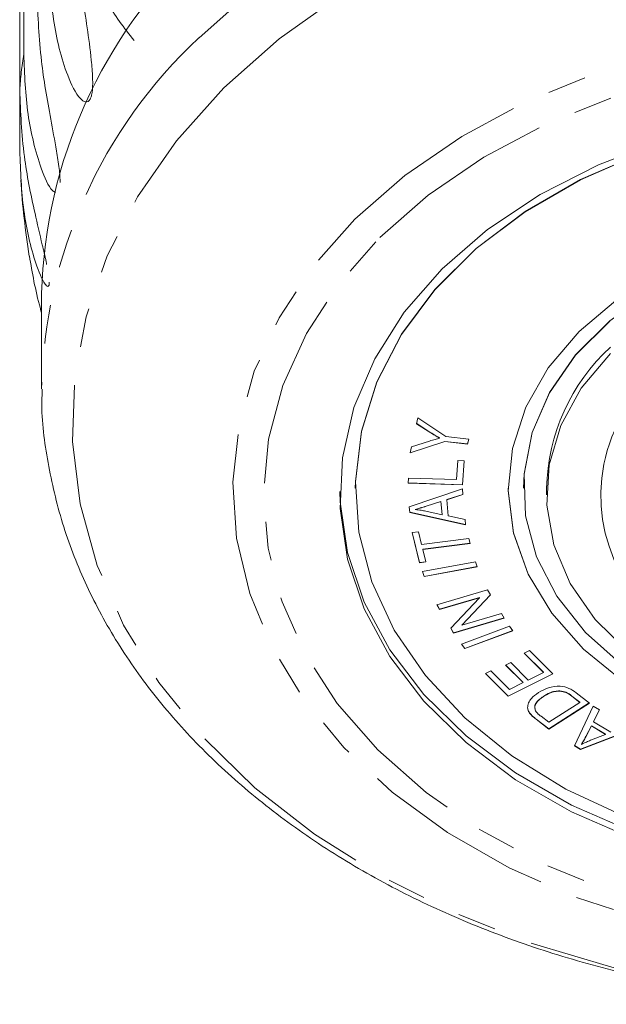
# Model space of a CAD drawing. Units: millimetres. Extents: x -527 to 1413, y -432 to 769.
# Drawn here: x 278 to 317, y -432 to -368 of the extents above; entities that cross this region are included whole.
import ezdxf

# ---------------------------------------------------------------- set-up
doc = ezdxf.new("R2010")
doc.units = ezdxf.units.MM
doc.header["$LTSCALE"] = 2
doc.linetypes.add('PHANTOM', pattern=[12.7, 6.35, -1.27, 1.27, -1.27, 1.27, -1.27])

msp = doc.modelspace()

# ---------------------------------------------------------------- linework, layer by layer
at = {"color": 7, "linetype": 'Continuous', "lineweight": 15}
for p, q in [((278.695, -370.204), (278.695, -332.529)), ((278.433, -334.887), (278.433, -372.561)), ((278.433, -376.525), (278.433, -372.561)), ((279.864, -385.857), (279.864, -391.894)), ((304.375, -394.369), (304.46, -393.983)), ((304.46, -393.983), (306.282, -395.207)), ((305.31, -394.969), (304.375, -394.369)), ((305.31, -394.954), (304.378, -394.357)), ((305.31, -394.954), (305.31, -394.969)), ((306.282, -395.207), (307.782, -395.372)), ((306.209, -395.538), (303.955, -396.279)), ((303.955, -396.279), (304.043, -395.875)), ((306.209, -395.524), (303.958, -396.263)), ((304.043, -395.875), (305.22, -395.499)), ((305.875, -395.297), (305.875, -395.311)), ((307.709, -395.689), (306.209, -395.524)), ((306.209, -395.524), (306.209, -395.538)), ((307.709, -395.703), (306.209, -395.538)), ((307.779, -395.371), (307.709, -395.689)), ((307.782, -395.372), (307.709, -395.703)), ((307.709, -395.689), (307.709, -395.703)), ((306.983, -398.025), (307.067, -396.782)), ((307.067, -396.782), (307.488, -396.797)), ((307.488, -396.797), (307.382, -398.373)), ((307.487, -396.797), (307.382, -398.359)), ((303.813, -398.253), (303.835, -397.919)), ((307.382, -398.359), (303.813, -398.239)), ((307.382, -398.373), (303.813, -398.253)), ((303.835, -397.919), (306.983, -398.025)), ((307.382, -398.359), (307.382, -398.373)), ((300.364, -398.571), (300.364, -398.585)), ((303.888, -399.809), (307.362, -398.621)), ((307.394, -398.987), (306.341, -399.328)), ((307.395, -399.001), (306.341, -399.343)), ((307.362, -398.621), (307.395, -399.001)), ((310.364, -398.571), (310.364, -398.585)), ((311.364, -398.571), (311.364, -398.585)), ((312.864, -398.585), (312.864, -399.009)), ((305.966, -399.449), (305.002, -399.755)), ((305.966, -399.463), (305.002, -399.769)), ((305.002, -399.755), (305.002, -399.769)), ((306.042, -400.303), (305.966, -399.449)), ((305.966, -399.449), (305.966, -399.463)), ((306.042, -400.317), (305.966, -399.463)), ((306.341, -399.328), (306.341, -399.343)), ((306.341, -399.343), (306.434, -400.397)), ((303.92, -400.169), (303.888, -399.809)), ((303.92, -400.155), (303.89, -399.809)), ((307.568, -400.966), (303.92, -400.155)), ((303.92, -400.155), (303.92, -400.169)), ((307.569, -400.98), (303.92, -400.169)), ((304.279, -399.966), (304.279, -399.98)), ((304.972, -400.086), (306.042, -400.317)), ((306.042, -400.303), (306.042, -400.317)), ((306.434, -400.397), (307.538, -400.626)), ((307.538, -400.626), (307.569, -400.98)), ((304.075, -401.488), (304.49, -401.436)), ((304.569, -403.456), (304.075, -401.488)), ((304.569, -403.442), (304.078, -401.487)), ((304.49, -401.436), (304.696, -402.257)), ((304.696, -402.257), (307.793, -401.869)), ((307.872, -402.184), (304.778, -402.571)), ((307.875, -402.197), (304.778, -402.586)), ((307.793, -401.869), (307.875, -402.197)), ((304.778, -402.571), (304.778, -402.586)), ((304.778, -402.586), (304.983, -403.404)), ((304.98, -403.39), (304.569, -403.442)), ((304.983, -403.404), (304.569, -403.456)), ((304.569, -403.442), (304.569, -403.456)), ((304.75, -404.038), (308.214, -403.402)), ((308.214, -403.402), (308.333, -403.727)), ((304.869, -404.363), (304.75, -404.038)), ((304.869, -404.349), (304.754, -404.037)), ((308.328, -403.714), (304.869, -404.349)), ((308.333, -403.727), (304.869, -404.363)), ((304.869, -404.349), (304.869, -404.363)), ((305.704, -406.209), (309.014, -405.237)), ((309.195, -405.545), (307.321, -407.533)), ((309.201, -405.554), (307.321, -407.548)), ((309.014, -405.237), (309.201, -405.554)), ((305.878, -406.506), (305.704, -406.209)), ((305.878, -406.492), (305.711, -406.207)), ((308.477, -405.728), (305.878, -406.492)), ((308.477, -405.743), (305.878, -406.506)), ((306.6, -407.735), (308.477, -405.743)), ((308.477, -405.728), (308.477, -405.743)), ((305.878, -406.492), (305.878, -406.506)), ((307.321, -407.548), (309.922, -406.784)), ((309.922, -406.784), (310.097, -407.08)), ((310.09, -407.068), (306.787, -408.038)), ((310.097, -407.08), (306.787, -408.052)), ((306.787, -408.052), (306.6, -407.735)), ((306.787, -408.038), (306.605, -407.729)), ((306.787, -408.038), (306.787, -408.052)), ((307.301, -408.778), (310.451, -407.611)), ((307.321, -407.533), (307.321, -407.548)), ((310.661, -407.894), (307.519, -409.059)), ((310.669, -407.905), (307.519, -409.073)), ((310.451, -407.611), (310.669, -407.905)), ((307.519, -409.073), (307.301, -408.778)), ((307.519, -409.059), (307.309, -408.775)), ((307.519, -409.059), (307.519, -409.073)), ((311.396, -409.364), (311.74, -409.192)), ((312.662, -410.63), (311.396, -409.364)), ((312.662, -410.616), (311.406, -409.359)), ((311.74, -409.192), (313.279, -410.731)), ((310.187, -410.156), (310.529, -409.986)), ((310.529, -409.986), (311.669, -411.126)), ((308.872, -410.698), (309.217, -410.526)), ((310.363, -412.188), (308.872, -410.698)), ((310.363, -412.174), (308.882, -410.693)), ((309.217, -410.526), (310.434, -411.744)), ((311.327, -411.297), (310.187, -410.156)), ((311.327, -411.283), (310.197, -410.152)), ((313.269, -410.722), (310.363, -412.174)), ((313.279, -410.731), (310.363, -412.188)), ((311.669, -411.126), (312.662, -410.63)), ((312.662, -410.616), (312.662, -410.63)), ((310.434, -411.744), (311.327, -411.297)), ((311.327, -411.283), (311.327, -411.297)), ((313.741, -411.835), (313.741, -411.849)), ((314.795, -411.958), (315.666, -412.634)), ((310.363, -412.174), (310.363, -412.188)), ((312.655, -412.193), (312.655, -412.207)), ((313.011, -413.891), (315.034, -412.587)), ((315.656, -412.626), (313.018, -414.327)), ((315.666, -412.634), (313.018, -414.341)), ((315.034, -412.573), (314.518, -412.173)), ((314.518, -412.173), (314.518, -412.188)), ((315.034, -412.587), (314.518, -412.188)), ((315.034, -412.573), (315.034, -412.587)), ((311.63, -412.927), (311.63, -412.941)), ((314.696, -415.426), (315.91, -412.827)), ((315.91, -412.827), (316.32, -413.075)), ((316.315, -413.072), (315.933, -413.836)), ((316.32, -413.075), (315.933, -413.85)), ((311.794, -413.324), (311.794, -413.338)), ((313.018, -414.327), (312.187, -413.681)), ((312.187, -413.681), (312.187, -413.695)), ((313.018, -414.341), (312.187, -413.695)), ((312.504, -413.498), (313.011, -413.891)), ((315.933, -413.836), (315.933, -413.85)), ((315.933, -413.85), (317.071, -414.538)), ((313.018, -414.327), (313.018, -414.341)), ((318.443, -414.359), (315.084, -415.646)), ((318.458, -414.368), (315.084, -415.66)), ((315.793, -414.111), (315.432, -414.816)), ((315.793, -414.125), (315.432, -414.83)), ((316.716, -414.669), (315.793, -414.111)), ((315.793, -414.111), (315.793, -414.125)), ((316.716, -414.683), (315.793, -414.125)), ((315.432, -414.816), (315.432, -414.83)), ((315.734, -415.067), (316.716, -414.683)), ((316.716, -414.669), (316.716, -414.683)), ((315.084, -415.66), (314.696, -415.426)), ((315.084, -415.646), (314.701, -415.415)), ((315.084, -415.646), (315.084, -415.66)), ((315.143, -415.331), (315.143, -415.346))]:
    msp.add_line(p, q, dxfattribs=at)
at = {"color": 8, "linetype": 'PHANTOM', "lineweight": 0, "flags": 128}
for points in [[(290.151, -369.135), (293.763, -365.917), (297.831, -362.985), (302.31, -360.369), (307.151, -358.099), (312.302, -356.198), (317.705, -354.689), (323.301, -353.588), (329.03, -352.906), (334.828, -352.652), (340.632, -352.827), (346.378, -353.43), (352.004, -354.455), (357.447, -355.89), (362.649, -357.72), (367.551, -359.924), (372.101, -362.478), (376.248, -365.354), (379.947, -368.521), (383.158, -371.945), (385.846, -375.587), (387.98, -379.407), (389.537, -383.364), (390.501, -387.415), (390.862, -391.515), (390.864, -391.791)], [(291.78, -372.404), (295.39, -369.201), (299.469, -366.292), (303.969, -363.712), (308.836, -361.492), (314.015, -359.656), (319.444, -358.227), (325.06, -357.222), (330.796, -356.652), (336.586, -356.523), (342.362, -356.838), (348.055, -357.593), (353.6, -358.779), (358.931, -360.382), (363.986, -362.383), (368.705, -364.758), (373.034, -367.48), (376.92, -370.518), (380.32, -373.835), (383.192, -377.392), (385.504, -381.148), (387.227, -385.058), (388.343, -389.078), (388.838, -393.159), (388.706, -397.254), (387.948, -401.315), (386.574, -405.294), (384.599, -409.145), (382.047, -412.822), (378.948, -416.283), (375.338, -419.487), (371.259, -422.395), (366.76, -424.975), (361.892, -427.196), (356.713, -429.031), (351.284, -430.46), (345.669, -431.466), (339.932, -432.036), (334.142, -432.164), (328.366, -431.849), (322.673, -431.094), (317.128, -429.908), (311.797, -428.306), (306.742, -426.305), (302.023, -423.929), (297.695, -421.207), (293.808, -418.17), (290.409, -414.853), (287.536, -411.296), (285.225, -407.54), (283.501, -403.629), (282.385, -399.61), (281.89, -395.528), (282.023, -391.433), (282.78, -387.372), (284.155, -383.393), (286.129, -379.542), (288.681, -375.865), (291.78, -372.404)], [(300.334, -380.997), (303.595, -378.14), (307.32, -375.581), (311.453, -373.359), (315.936, -371.505), (320.701, -370.047), (325.68, -369.006), (330.801, -368.396), (335.988, -368.228), (341.166, -368.503), (346.259, -369.217), (351.194, -370.36), (355.898, -371.915), (360.302, -373.86), (364.342, -376.166), (367.96, -378.8), (371.103, -381.723), (373.725, -384.892), (375.787, -388.262), (377.26, -391.783), (378.121, -395.404), (378.36, -399.071), (377.971, -402.733), (376.961, -406.334), (375.344, -409.824), (373.145, -413.15), (370.394, -416.264), (367.133, -419.121), (363.408, -421.679), (359.275, -423.902), (354.793, -425.755), (350.027, -427.213), (345.048, -428.255), (339.927, -428.864), (334.74, -429.033), (329.562, -428.758), (324.469, -428.044), (319.534, -426.901), (314.831, -425.345), (310.426, -423.4), (306.386, -421.094), (302.768, -418.461), (299.625, -415.538), (297.004, -412.368), (294.941, -408.999), (293.469, -405.478), (292.607, -401.857), (292.369, -398.189), (292.757, -394.528), (293.767, -390.926), (295.384, -387.437), (297.583, -384.111), (300.334, -380.997)], [(301.963, -382.196), (305.138, -379.421), (308.772, -376.943), (312.808, -374.799), (317.187, -373.023), (321.841, -371.64), (326.7, -370.673), (331.69, -370.135), (336.736, -370.034), (341.761, -370.373), (346.689, -371.146), (351.446, -372.341), (355.959, -373.941), (360.159, -375.92), (363.984, -378.25), (367.375, -380.894), (370.28, -383.813), (372.657, -386.962), (374.468, -390.294), (375.686, -393.758), (376.293, -397.302), (376.279, -400.871), (375.646, -404.412), (374.401, -407.872), (372.565, -411.197), (370.165, -414.337), (367.238, -417.245), (363.827, -419.876), (359.985, -422.191), (355.769, -424.155), (351.245, -425.738), (346.479, -426.915), (341.545, -427.669), (336.518, -427.989), (331.472, -427.87), (326.486, -427.313), (321.635, -426.327), (316.991, -424.927), (312.626, -423.134), (308.606, -420.975), (304.991, -418.483), (301.837, -415.697), (299.191, -412.657), (297.093, -409.41), (295.576, -406.006), (294.662, -402.495), (294.364, -398.932), (294.688, -395.37), (295.629, -391.863), (297.172, -388.464), (299.294, -385.226), (301.963, -382.196)]]:
    msp.add_lwpolyline(points, dxfattribs=at)
at = {"color": 7, "linetype": 'Continuous', "lineweight": 15, "flags": 128}
for points in [[(306.037, -384.246), (309.013, -381.666), (312.439, -379.382), (316.259, -377.434), (320.405, -375.855)], [(319.07, -376.667), (315.087, -378.399), (311.466, -380.49), (308.271, -382.903), (305.559, -385.597), (303.379, -388.521), (301.771, -391.626), (300.761, -394.854), (300.369, -398.148), (300.364, -398.571)], [(319.07, -376.682), (315.087, -378.413), (311.466, -380.504), (308.271, -382.917), (305.559, -385.611), (303.379, -388.536), (301.771, -391.64), (300.761, -394.868), (300.369, -398.162), (300.602, -401.464), (301.455, -404.715), (302.913, -407.856), (304.95, -410.832), (307.53, -413.589), (310.606, -416.079), (314.125, -418.256), (318.022, -420.082)], [(359.364, -398.571), (359.356, -398.134), (358.946, -395.418), (357.926, -392.784), (356.321, -390.3), (354.173, -388.03), (351.538, -386.033), (348.484, -384.361), (345.091, -383.056), (341.445, -382.154), (337.642, -381.677), (333.78, -381.637), (329.959, -382.036), (326.278, -382.863), (322.833, -384.097), (319.711, -385.706), (316.996, -387.648), (314.756, -389.873), (313.05, -392.323), (311.921, -394.935), (311.4, -397.642), (311.364, -398.571)], [(318.493, -421.497), (314.486, -419.747), (310.837, -417.643), (307.607, -415.219), (304.852, -412.519), (302.619, -409.587), (300.947, -406.474), (299.863, -403.234), (299.387, -399.921), (299.527, -396.593), (300.279, -393.306), (301.632, -390.117), (303.562, -387.079), (306.037, -384.246)], [(317.517, -386.206), (314.998, -388.333), (312.98, -390.712), (311.514, -393.285), (310.635, -395.988), (310.365, -398.756), (310.711, -401.519), (311.663, -404.21), (313.2, -406.762), (315.282, -409.113), (317.858, -411.205)], [(316.996, -387.662), (314.756, -389.887), (313.05, -392.338), (311.921, -394.95), (311.4, -397.656), (311.5, -400.386), (312.217, -403.069), (313.534, -405.637), (315.417, -408.022), (317.816, -410.162)], [(318.215, -409.309), (316.051, -407.172), (314.415, -404.813), (313.349, -402.296), (312.885, -399.689), (313.033, -397.063), (313.791, -394.491), (315.137, -392.042), (317.034, -389.782)], [(299.365, -398.79), (299.387, -399.483), (299.863, -402.796), (300.947, -406.036), (302.619, -409.149), (304.852, -412.08), (307.607, -414.781), (310.837, -417.204), (314.486, -419.309), (318.493, -421.058), (322.788, -422.423), (327.299, -423.38), (331.947, -423.912), (336.654, -424.01), (341.339, -423.674), (345.922, -422.907), (350.324, -421.725), (354.47, -420.146), (358.289, -418.198), (361.716, -415.914), (364.692, -413.334)], [(310.364, -398.571), (310.365, -398.742), (310.711, -401.505), (311.663, -404.196), (313.2, -406.748), (315.282, -409.099), (317.858, -411.191), (320.865, -412.972), (324.23, -414.399), (327.869, -415.435), (331.692, -416.057), (335.606, -416.248), (339.513, -416.003), (343.319, -415.33), (346.928, -414.244), (350.253, -412.771), (353.212, -410.95), (355.731, -408.823)]]:
    msp.add_lwpolyline(points, dxfattribs=at)
at = {"color": 7, "linetype": 'Continuous', "lineweight": 15}
for centre, radius, start, end in [((312.129, -386.735), 32.276, 132.91609, 178.44103), ((335.364, -374.543), 57, 183.90434, 188.94504), ((325.87, -398.908), 13.01, 132.77776, 178.57929)]:
    msp.add_arc(centre, radius, start, end, dxfattribs=at)
at = {"color": 8, "linetype": 'PHANTOM', "lineweight": 0}
for centre, radius, start, end in [((312.101, -392.752), 32.243, 132.90446, 178.83102), ((307.134, -374.562), 28.771, 171.28631, 176.01198), ((326.965, -399.071), 10.55, 153.52341, 233.2525)]:
    msp.add_arc(centre, radius, start, end, dxfattribs=at)
at = {"color": 7, "linetype": 'Continuous', "lineweight": 15}
for points, knots in [([(285.915, -369.307), (285.264, -368.49), (283.938, -366.827), (282.784, -363.396), (282.624, -360.771), (282.54, -359.4)], [0, 0, 0, 0, 0.315622, 0.642623, 1, 1, 1, 1]), ([(282.086, -360.218), (282.136, -361.661), (282.226, -364.268), (282.743, -367.758), (283.085, -370.21), (283.2, -371.529), (283.207, -372.284), (283.169, -372.737), (283.088, -373.053), (283, -373.223), (282.876, -373.333), (282.668, -373.345), (282.152, -372.928), (281.305, -371.139), (280.519, -367.951), (280.409, -365.318), (280.353, -363.989)], [0, 0, 0, 0, 0.188739, 0.340996, 0.417172, 0.455313, 0.471921, 0.488707, 0.497202, 0.505735, 0.513758, 0.527742, 0.555467, 0.649445, 0.823065, 1, 1, 1, 1]), ([(279.572, -366.288), (279.628, -367.725), (279.728, -370.321), (280.323, -373.748), (280.783, -376.158), (280.985, -377.456), (281.067, -378.163), (281.071, -378.464), (281.072, -378.592)], [0, 0, 0, 0, 0.3898968, 0.7044269, 0.8617895, 0.9405832, 0.9748902, 1, 1, 1, 1]), ([(280.773, -379.253), (280.707, -379.211), (280.356, -378.989), (279.613, -377.195), (278.859, -374.165), (278.75, -371.532), (278.695, -370.204)], [0, 0, 0, 0, 0.047029, 0.248496, 0.620693, 1, 1, 1, 1]), ([(278.433, -372.561), (278.492, -373.992), (278.598, -376.578), (279.263, -379.931), (279.817, -382.29), (280.093, -383.443), (280.182, -383.893), (280.193, -383.947)], [0, 0, 0, 0, 0.409762, 0.740319, 0.9057, 0.988508, 1, 1, 1, 1]), ([(280.361, -385.119), (280.361, -385.161), (280.361, -385.265), (280.33, -385.372), (280.245, -385.422), (279.944, -385.092), (279.293, -383.475), (278.59, -380.451), (278.486, -377.842), (278.433, -376.525)], [0, 0, 0, 0, 0.011246, 0.027296, 0.05527, 0.110732, 0.298732, 0.646049, 1, 1, 1, 1]), ([(279.068, -383.403), (279.254, -384.498), (279.454, -385.679), (279.837, -387.024), (279.864, -387.121)], [0, 0, 0, 0, 0.927866, 1, 1, 1, 1]), ([(279.907, -392.11), (279.896, -392.368), (279.825, -393.971), (280.228, -396.916), (281.14, -400.887), (282.631, -404.762), (284.626, -408.508), (287.126, -412.091), (290.105, -415.477), (293.537, -418.632), (297.388, -421.522), (301.62, -424.119), (306.188, -426.395), (311.044, -428.327), (316.14, -429.898), (321.424, -431.093), (326.845, -431.902), (332.348, -432.317), (337.881, -432.335), (343.39, -431.956), (348.823, -431.182), (354.126, -430.02), (359.249, -428.479), (364.14, -426.572), (368.752, -424.315), (373.038, -421.727), (376.951, -418.832), (380.45, -415.656), (383.494, -412.232), (386.051, -408.596), (388.088, -404.79), (389.6, -400.856), (390.517, -396.842), (390.914, -393.799), (390.829, -392.115), (390.813, -391.781)], [0, 0, 0, 0, 0.005952, 0.036933, 0.067907, 0.098959, 0.130164, 0.161561, 0.193156, 0.224925, 0.256828, 0.288823, 0.320873, 0.352949, 0.38503, 0.417109, 0.449182, 0.481252, 0.513323, 0.545401, 0.57749, 0.609595, 0.641722, 0.673874, 0.706047, 0.738235, 0.770416, 0.80256, 0.834625, 0.866561, 0.898318, 0.929859, 0.961178, 0.992307, 1, 1, 1, 1]), ([(305.875, -395.297), (305.768, -395.234), (305.576, -395.123), (305.391, -395.006), (305.31, -394.954)], [0, 0, 0, 0, 0.5599868, 1, 1, 1, 1]), ([(305.875, -395.311), (305.768, -395.249), (305.576, -395.137), (305.391, -395.02), (305.31, -394.969)], [0, 0, 0, 0, 0.559995, 1, 1, 1, 1]), ([(305.22, -395.499), (305.341, -395.462), (305.558, -395.396), (305.778, -395.337), (305.875, -395.311)], [0, 0, 0, 0, 0.559994, 1, 1, 1, 1]), ([(305.002, -399.755), (304.869, -399.797), (304.63, -399.872), (304.386, -399.937), (304.279, -399.966)], [0, 0, 0, 0, 0.560018, 1, 1, 1, 1]), ([(305.002, -399.769), (304.869, -399.811), (304.63, -399.886), (304.386, -399.952), (304.279, -399.98)], [0, 0, 0, 0, 0.5600239, 1, 1, 1, 1]), ([(304.279, -399.98), (304.41, -399.995), (304.644, -400.021), (304.872, -400.066), (304.972, -400.086)], [0, 0, 0, 0, 0.559969, 1, 1, 1, 1]), ([(311.63, -412.941), (311.639, -412.834), (311.658, -412.619), (311.895, -412.268), (312.166, -412.07), (312.331, -411.949)], [0, 0, 0, 0, 0.279795, 0.559933, 1, 1, 1, 1]), ([(312.331, -411.949), (312.538, -411.833), (312.949, -411.603), (313.698, -411.475), (314.358, -411.645), (314.648, -411.854), (314.795, -411.958)], [0, 0, 0, 0, 0.280798, 0.5598869, 0.7790457, 1, 1, 1, 1]), ([(313.741, -411.835), (313.626, -411.841), (313.397, -411.853), (313.02, -411.978), (312.793, -412.112), (312.655, -412.193)], [0, 0, 0, 0, 0.27952, 0.559685, 1, 1, 1, 1]), ([(313.741, -411.849), (313.626, -411.855), (313.397, -411.868), (313.02, -411.992), (312.793, -412.126), (312.655, -412.207)], [0, 0, 0, 0, 0.27952, 0.559685, 1, 1, 1, 1]), ([(314.518, -412.173), (314.398, -412.08), (314.183, -411.913), (313.876, -411.859), (313.741, -411.835)], [0, 0, 0, 0, 0.561734, 1, 1, 1, 1]), ([(314.518, -412.188), (314.398, -412.094), (314.183, -411.927), (313.876, -411.873), (313.741, -411.849)], [0, 0, 0, 0, 0.561723, 1, 1, 1, 1]), ([(312.655, -412.193), (312.459, -412.339), (312.185, -412.542), (312.075, -412.858), (312.107, -412.97), (312.118, -413.006)], [0, 0, 0, 0, 0.633197, 0.883557, 1, 1, 1, 1]), ([(312.655, -412.207), (312.456, -412.353), (312.178, -412.556), (312.07, -412.913), (312.12, -413.066), (312.145, -413.143)], [0, 0, 0, 0, 0.558869, 0.7798224, 1, 1, 1, 1]), ([(311.794, -413.324), (311.745, -413.253), (311.657, -413.127), (311.638, -412.988), (311.63, -412.927)], [0, 0, 0, 0, 0.559914, 1, 1, 1, 1]), ([(311.794, -413.338), (311.745, -413.267), (311.657, -413.142), (311.638, -413.002), (311.63, -412.941)], [0, 0, 0, 0, 0.559934, 1, 1, 1, 1]), ([(312.145, -413.143), (312.202, -413.214), (312.303, -413.342), (312.443, -413.45), (312.504, -413.498)], [0, 0, 0, 0, 0.559284, 1, 1, 1, 1]), ([(312.187, -413.681), (312.106, -413.619), (311.962, -413.506), (311.846, -413.379), (311.794, -413.324)], [0, 0, 0, 0, 0.560177, 1, 1, 1, 1]), ([(312.187, -413.695), (312.106, -413.633), (311.962, -413.52), (311.846, -413.394), (311.794, -413.338)], [0, 0, 0, 0, 0.560151, 1, 1, 1, 1]), ([(315.432, -414.816), (315.382, -414.913), (315.293, -415.087), (315.188, -415.257), (315.143, -415.331)], [0, 0, 0, 0, 0.5600298, 1, 1, 1, 1]), ([(315.432, -414.83), (315.382, -414.927), (315.293, -415.101), (315.188, -415.271), (315.143, -415.346)], [0, 0, 0, 0, 0.560005, 1, 1, 1, 1]), ([(315.143, -415.346), (315.249, -415.289), (315.439, -415.189), (315.644, -415.104), (315.734, -415.067)], [0, 0, 0, 0, 0.559996, 1, 1, 1, 1])]:
    msp.add_open_spline(points, degree=3, knots=knots, dxfattribs=at)

doc.saveas('drawing.dxf')
